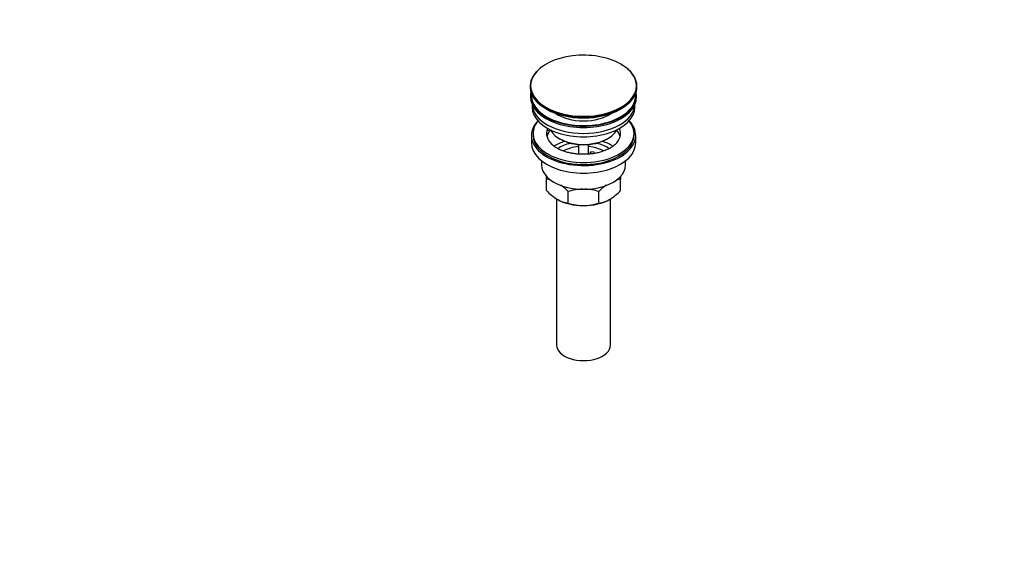
# Model space of a CAD drawing. Units: millimetres. Extents: x 0 to 1478, y 0 to 1758.
# Drawn here: x 893 to 1478, y 0 to 322 of the extents above; entities that cross this region are included whole.
import ezdxf
from ezdxf import colors
from ezdxf.entities.mleader import LeaderData, LeaderLine
from ezdxf.math import Vec2, Vec3

# ---------------------------------------------------------------- set-up
doc = ezdxf.new("R2010")
doc.units = ezdxf.units.MM
doc.layers.add('DV6_Défaut', color=7, linetype='Continuous')
doc.layers.add('Défaut', color=7, linetype='Continuous')

# ---------------------------------------------------------------- blocks, each defined once
blk = doc.blocks.new('_DOT')
at = {"color": 0}
blk.add_line((0, 0), (-1, 0), dxfattribs=at)
at = {"color": 0, "const_width": 0.333}
blk.add_lwpolyline([(-0.1665, 0, 1), (0.1665, 0, 1)], format="xyb", close=True, dxfattribs=at)
blk = doc.blocks.new('SE5')
at = {"layer": 'DV6_Défaut', "color": 7, "linetype": 'Continuous'}
for p, q in [((1250.41, 295.22), (1250.26, 295.31)), ((1196.17, 282.12), (1196.17, 281.81)), ((1259.67, 281.81), (1259.67, 282.12)), ((1196.42, 276.67), (1196.42, 275.85)), ((1259.42, 275.85), (1259.42, 276.67)), ((1197.42, 271.3), (1197.42, 269.73)), ((1258.42, 269.73), (1258.42, 271.3)), ((1196.92, 252.99), (1196.92, 248.5)), ((1197.92, 254.21), (1197.92, 252.99)), ((1206.43, 255.88), (1206.43, 256.94)), ((1207.15, 256.83), (1206.43, 256.94)), ((1208.61, 255.54), (1206.43, 255.88)), ((1257.92, 252.99), (1257.92, 254.21)), ((1258.92, 248.5), (1258.92, 252.99)), ((1213.42, 251.15), (1214.13, 250.74)), ((1224.92, 247.58), (1224.92, 241.87)), ((1230.92, 241.88), (1230.92, 247.58)), ((1241.7, 250.74), (1242.41, 251.15)), ((1232, 243.19), (1233.93, 243.49)), ((1232.54, 242.03), (1232, 243.19)), ((1232, 242.13), (1232, 243.19)), ((1233.93, 243.49), (1234.47, 242.32)), ((1202.92, 237.91), (1202.92, 235.43)), ((1252.92, 235.43), (1252.92, 237.91)), ((1205.92, 227.06), (1205.92, 228.86)), ((1249.92, 228.86), (1249.92, 227.06)), ((1205.92, 220.22), (1205.92, 227.06)), ((1249.92, 220.22), (1249.92, 227.06)), ((1218.8, 212.78), (1218.8, 219.62)), ((1237.03, 212.78), (1237.03, 219.62)), ((1211.92, 215.29), (1211.92, 128.47)), ((1243.92, 128.47), (1243.92, 215.29))]:
    blk.add_line(p, q, dxfattribs=at)
for centre, radius, start, end in [((1203.55, 209.87), 17.35, 73.19858, 82.16621), ((1196, 197.95), 31.46, 43.53337, 54.04279), ((1259.84, 197.95), 31.46, 126.12945, 136.46663), ((1252.28, 209.87), 17.35, 97.83379, 106.93258), ((1228.29, 241.35), 30.78, 223.36453, 238.82602), ((1228.16, 190.81), 30.29, 91.49214, 107.99081), ((1227.72, 191.09), 30.01, 71.92617, 88.02479), ((1227.54, 241.35), 30.78, 301.17398, 316.63547), ((1221.14, 229.89), 17.27, 239.43636, 262.22198), ((1228.11, 241.31), 30.01, 251.92617, 269.62397), ((1227.67, 241.59), 30.29, 270.45906, 287.99081), ((1234.69, 229.89), 17.27, 277.77802, 300.56364)]:
    blk.add_arc(centre, radius, start, end, dxfattribs=at)
for centre, major_axis, start_param, end_param in [((1227.92, 282.49), (-31.45, 0), 3.926991, 5.919166), ((1227.92, 282.49), (-31.45, 0), 2.115829, 3.926991), ((1227.92, 282.12), (31.75, 0), 0, 0.778488), ((1227.92, 282.12), (31.75, 0), 2.654812, 6.283185), ((1227.92, 282.49), (-31.45, 0), 5.919166, 6.283185), ((1227.92, 281.81), (-31.75, 0), 0, 3.141593), ((1227.92, 282.49), (-31.45, 0), 0, 1.021687), ((1227.92, 276.67), (-31.5, 0), 6.169692, 6.283185), ((1227.92, 276.67), (-31.5, 0), 0, 3.255086), ((1227.92, 275.85), (-31.5, 0), 0, 3.141593), ((1227.92, 276.67), (-31, 0), 6.224647, 6.283185), ((1227.92, 276.67), (-31, 0), 0, 3.200131), ((1227.92, 269.73), (-30.5, 0), 0, 3.141593), ((1227.92, 271.77), (-30.5, 0), 0.027824, 3.113768), ((1227.92, 281.4), (31.25, 0), 3.919022, 5.505755), ((1227.92, 274.03), (-21.5, 0), 0.694514, 2.447079), ((1227.92, 282.49), (-31.45, 0), 1.021687, 2.115829), ((1227.92, 252.99), (-31, 0), 5.777153, 6.283185), ((1227.92, 252.99), (-31, 0), 0, 3.647625), ((1227.92, 254.21), (-30, 0), 5.839721, 6.283185), ((1227.92, 254.21), (-30, 0), 0, 3.585057), ((1227.92, 252.99), (-30, 0), 0, 3.141593), ((1227.92, 254.21), (22, 0), 2.925263, 3.683071), ((1227.92, 250.54), (-22, 0), 5.86754, 6.138041), ((1227.92, 254.21), (-22, 0), -0.235403, -0.216329), ((1227.92, 259.52), (20.5, 0), 3.417578, 6.0072), ((1227.92, 254.21), (-22, 0), 2.580698, 3.376996), ((1227.92, 250.54), (-22, 0), 3.286737, 3.608524), ((1227.92, 248.5), (-31, 0), 0, 3.141593), ((1227.92, 237.88), (-23, 0), 5.220561, 5.574874), ((1227.92, 237.88), (-19.75, 0), 5.115457, 5.593344), ((1227.92, 258.7), (-19.5, 0), 0.785398, 2.356194), ((1227.92, 236.25), (17.75, 0), 1.740626, 2.316301), ((1227.92, 236.25), (17.75, 0), 0.823596, 1.400967), ((1227.92, 237.88), (-19.75, 0), 3.831311, 4.309321), ((1227.92, 237.88), (-23, 0), 3.847889, 4.204217), ((1227.92, 235.43), (-25, 0), 0, 3.141593), ((1227.92, 224), (-22, 0), 0.785398, 1.570796), ((1227.92, 224), (-22, 0), 1.570796, 2.356194), ((1227.92, 128.47), (-16, 0), 0, 3.141593)]:
    blk.add_ellipse(centre, major_axis=major_axis, ratio=0.57735, start_param=start_param, end_param=end_param, dxfattribs=at)
blk.add_open_spline([(1246.54, 247.46), (1246.13, 247.1), (1245.41, 246.48), (1243.85, 245.47), (1242.05, 244.54), (1240, 243.71), (1237.75, 243), (1235.33, 242.43), (1232.77, 242.02), (1230.13, 241.78), (1227.45, 241.73), (1224.78, 241.85), (1222.15, 242.14), (1219.63, 242.61), (1217.25, 243.23), (1215.06, 244), (1213.09, 244.88), (1211.38, 245.83), (1210.02, 246.79), (1209.42, 247.35), (1209.12, 247.64)], degree=3, knots=[0, 0, 0, 0, 0.052054, 0.107798, 0.163589, 0.219679, 0.276164, 0.333032, 0.39022, 0.447643, 0.505206, 0.562811, 0.620337, 0.677673, 0.734721, 0.791391, 0.847609, 0.903342, 0.958638, 1, 1, 1, 1], dxfattribs=at)

msp = doc.modelspace()

# ---------------------------------------------------------------- block references
at = {"layer": 'Défaut'}
msp.add_blockref('SE5', (0, 0), dxfattribs=at)

# ---------------------------------------------------------------- leaders
at = {"layer": 'Défaut', "color": 7, "linetype": 'Continuous'}
ml = msp.add_multileader_mtext('Standard', dxfattribs=at)
ml.set_content('{\\pxsm0.9;\\fSolid Edge ISO|b1||i0||c0|p34;\\W1.;22/02/2018\\P}', color=256)
ml.set_leader_properties()
ml.set_arrow_properties(name='DOT')
ml.build(insert=Vec2(0, 0))
ml.multileader.update_dxf_attribs({"leader_type": 0, "dogleg_length": 0, "arrow_head_size": 12})
ctx = ml.context
ctx.base_point, ctx.char_height, ctx.arrow_head_size, ctx.landing_gap_size = Vec3(1390.41, 1750.71), 12, 12, 4.2
notes = []
notes.append((ctx, [(0, (0, 0, 0), (0, 0), (1, 0), 1, [])]))
ctx.mtext.insert = Vec3(1392.41, 1756.83)
for ctx, leaders in notes:
    for number, flags, end, landing, length, lines in leaders:
        leader = LeaderData()
        leader.index, (leader.has_last_leader_line, leader.has_dogleg_vector, leader.attachment_direction) = number, flags
        leader.last_leader_point, leader.dogleg_vector, leader.dogleg_length = Vec3(end), Vec3(landing), length
        for number, points, colour, breaks in lines:
            line = LeaderLine()
            line.index, line.vertices, line.color, line.breaks = number, Vec3.list(points), colors.encode_raw_color(colour), breaks
            leader.lines.append(line)
        ctx.leaders.append(leader)

doc.saveas('drawing.dxf')
